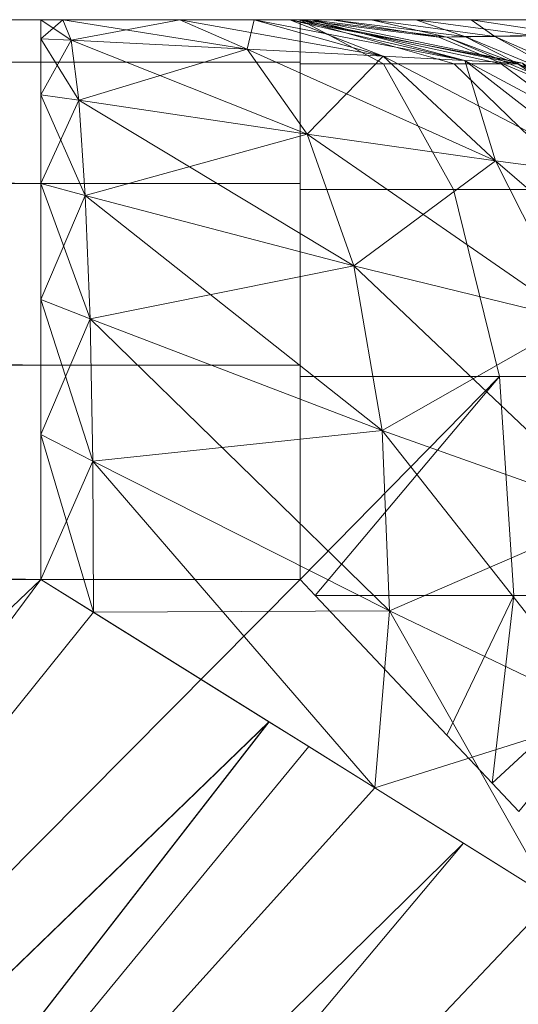
# Model space of a CAD drawing. Units: millimetres. Extents: x -225 to 225, y -50 to 50.
# Drawn here: x -40 to -40, y 49 to 50 of the extents above; entities that cross this region are included whole.
import ezdxf

# ---------------------------------------------------------------- set-up
doc = ezdxf.new("R2010")
doc.units = ezdxf.units.MM
doc.header["$MEASUREMENT"] = 0
doc.layers.add('1', color=7, linetype='Continuous', true_color=0xffffff)

msp = doc.modelspace()

# ---------------------------------------------------------------- linework, layer by layer
at = {"layer": '1', "color": 27, "linetype": 'Continuous', "lineweight": 13}
for points in [[(-45.01167, 50, 136.54999), (-39.92798, 50, 136.54999), (-39.92798, 49.97716, 136.4352), (-45.0882, 49.97716, 136.4352)], [(-45.0882, 49.97716, 178.5648), (-39.92798, 49.97716, 178.5648), (-39.92798, 50, 178.45), (-45.01167, 50, 178.45)], [(-45.01167, 49.97716, 138.64866), (-39.78894, 49.97716, 138.64866), (-39.78894, 50, 138.53385), (-45.01167, 50, 138.53385)], [(-45.01167, 50, 136.54999), (-39.76473, 50, 138.16713), (-39.69716, 50, 136.79232), (-39.76881, 50, 136.68293)], [(-45.01167, 50, 138.53385), (-39.78894, 50, 138.53385), (-39.78894, 50, 138.28154)], [(-39.78894, 50, 138.28154), (-39.76473, 50, 138.16713), (-45.01167, 50, 136.54999), (-45.01167, 50, 138.53385)], [(-39.92798, 50, 136.54999), (-45.01167, 50, 136.54999), (-39.76881, 50, 136.68293)], [(-45.01167, 50, 176.46615), (-39.78894, 50, 176.46615), (-39.78894, 49.97716, 176.35134), (-45.01167, 49.97716, 176.35134)], [(-39.78305, 50, 178.36417), (-45.01167, 50, 178.45), (-39.92798, 50, 178.45)], [(-45.01167, 50, 176.46615), (-45.01167, 50, 178.45), (-39.78362, 50, 176.77179), (-39.78894, 50, 176.71846)], [(-45.01167, 50, 178.45), (-39.72676, 50, 176.89991), (-39.78362, 50, 176.77179)], [(-39.78305, 50, 178.36417), (-39.73554, 50, 178.25505), (-45.01167, 50, 178.45)], [(-39.59058, 50, 177.02423), (-39.72676, 50, 176.89991), (-45.01167, 50, 178.45), (-39.73554, 50, 178.25505)], [(-39.78894, 50, 176.71846), (-39.78894, 50, 176.46615), (-45.01167, 50, 176.46615)], [(-39.91618, 50, 136.55032), (-39.91174, 49.989, 136.46996), (-39.92798, 49.98978, 136.47236)], [(-39.92798, 49.98978, 136.47236), (-39.92798, 50, 136.54999), (-39.91618, 50, 136.55032)], [(-39.92798, 50, 136.54999), (-39.76881, 50, 136.68293), (-39.78305, 50, 136.63583)], [(-39.91618, 50, 136.55032), (-39.92798, 50, 136.54999), (-39.78305, 50, 136.63583)], [(-39.92798, 50, 178.45), (-39.85337, 50, 178.43603), (-39.8136, 50, 178.41241)], [(-39.8136, 50, 178.41241), (-39.7944, 50, 178.39092), (-39.78305, 50, 178.36417), (-39.92798, 50, 178.45)], [(-39.91174, 49.989, 178.53004), (-39.91618, 50, 178.44968), (-39.92798, 50, 178.45)], [(-39.92798, 50, 178.45), (-39.92798, 49.98978, 178.52764), (-39.91174, 49.989, 178.53004)], [(-39.91174, 49.989, 136.46996), (-39.91618, 50, 136.55032), (-39.85337, 50, 136.56397)], [(-39.91618, 50, 136.55032), (-39.78305, 50, 136.63583), (-39.7944, 50, 136.60908), (-39.8136, 50, 136.58759)], [(-39.8136, 50, 136.58759), (-39.85337, 50, 136.56397), (-39.91618, 50, 136.55032)], [(-39.81738, 49.98426, 178.52493), (-39.85337, 50, 178.43603), (-39.91618, 50, 178.44968)], [(-39.91618, 50, 178.44968), (-39.91174, 49.989, 178.53004), (-39.81738, 49.98426, 178.52493)], [(-39.85337, 50, 136.56397), (-39.81738, 49.98426, 136.47507), (-39.91174, 49.989, 136.46996)], [(-39.81738, 49.98426, 136.47507), (-39.85337, 50, 136.56397), (-39.8136, 50, 136.58759)], [(-39.74438, 49.98044, 178.49341), (-39.8136, 50, 178.41241), (-39.85337, 50, 178.43603)], [(-39.85337, 50, 178.43603), (-39.81738, 49.98426, 178.52493), (-39.74438, 49.98044, 178.49341)], [(-39.8136, 50, 136.58759), (-39.74438, 49.98044, 136.50659), (-39.81738, 49.98426, 136.47507)], [(-39.74438, 49.98044, 136.50659), (-39.8136, 50, 136.58759), (-39.7944, 50, 136.60908)], [(-39.70059, 49.97821, 178.45257), (-39.7944, 50, 178.39092), (-39.8136, 50, 178.41241)], [(-39.8136, 50, 178.41241), (-39.74438, 49.98044, 178.49341), (-39.70059, 49.97821, 178.45257)], [(-39.7944, 50, 136.60908), (-39.70059, 49.97821, 136.54743), (-39.74438, 49.98044, 136.50659)], [(-39.70059, 49.97821, 136.54743), (-39.7944, 50, 136.60908), (-39.78305, 50, 136.63583)], [(-39.66961, 49.97671, 178.38798), (-39.78305, 50, 178.36417), (-39.7944, 50, 178.39092)], [(-39.7944, 50, 178.39092), (-39.70059, 49.97821, 178.45257), (-39.66961, 49.97671, 178.38798)], [(-39.78894, 50, 138.53385), (-39.68101, 49.97632, 138.57856), (-39.67212, 49.97632, 138.53385)], [(-39.78894, 50, 138.53385), (-39.70634, 49.97632, 138.61646), (-39.68101, 49.97632, 138.57856)], [(-39.78894, 50, 138.53385), (-39.74424, 49.97632, 138.64177), (-39.70634, 49.97632, 138.61646)], [(-39.78894, 50, 138.53385), (-39.78894, 49.97632, 138.65067), (-39.74424, 49.97632, 138.64177)], [(-39.77177, 50, 138.18528), (-39.78894, 50, 138.28154), (-39.71446, 49.99061, 138.28154)], [(-39.71446, 49.99061, 176.71846), (-39.78894, 50, 176.71846), (-39.77177, 50, 176.81472)], [(-39.78894, 50, 176.46615), (-39.74424, 49.97632, 176.35822), (-39.78894, 49.97632, 176.34933)], [(-39.78894, 50, 176.46615), (-39.70634, 49.97632, 176.38354), (-39.74424, 49.97632, 176.35822)], [(-39.78894, 50, 176.46615), (-39.68101, 49.97632, 176.42145), (-39.70634, 49.97632, 176.38354)], [(-39.78894, 50, 176.46615), (-39.67212, 49.97632, 176.46615), (-39.68101, 49.97632, 176.42145)], [(-39.78305, 50, 136.63583), (-39.66961, 49.97671, 136.61201), (-39.70059, 49.97821, 136.54743)], [(-39.71025, 49.99063, 136.62055), (-39.78305, 50, 136.63583), (-39.75073, 50, 136.72049)], [(-39.75073, 50, 178.2795), (-39.78305, 50, 178.36417), (-39.71025, 49.99063, 178.37946)], [(-39.72676, 50, 138.1001), (-39.77177, 50, 138.18528), (-39.70047, 49.991, 138.20374)], [(-39.71446, 49.99061, 138.28154), (-39.70047, 49.991, 138.20374), (-39.77177, 50, 138.18528)], [(-39.77177, 50, 176.81472), (-39.70047, 49.991, 176.79626), (-39.71446, 49.99061, 176.71846)], [(-39.70047, 49.991, 176.79626), (-39.77177, 50, 176.81472), (-39.72676, 50, 176.89991)], [(-39.69716, 50, 136.79232), (-39.76473, 50, 138.16713), (-39.68743, 50, 138.05321)], [(-39.75073, 50, 136.72049), (-39.68442, 49.99107, 136.68966), (-39.71025, 49.99063, 136.62055)], [(-39.68442, 49.99107, 136.68966), (-39.75073, 50, 136.72049), (-39.69716, 50, 136.79232)], [(-39.69716, 50, 178.20768), (-39.75073, 50, 178.2795), (-39.68442, 49.99107, 178.31033)], [(-39.71025, 49.99063, 178.37946), (-39.68442, 49.99107, 178.31033), (-39.75073, 50, 178.2795)], [(-39.46182, 50, 177.08637), (-39.73554, 50, 178.25505), (-39.62019, 50, 178.14367)], [(-39.46182, 50, 177.08637), (-39.59058, 50, 177.02423), (-39.73554, 50, 178.25505)], [(-39.59058, 50, 137.97577), (-39.72676, 50, 138.1001), (-39.66415, 49.99158, 138.1347)], [(-39.70047, 49.991, 138.20374), (-39.66415, 49.99158, 138.1347), (-39.72676, 50, 138.1001)], [(-39.72676, 50, 176.89991), (-39.66415, 49.99158, 176.86529), (-39.70047, 49.991, 176.79626)], [(-39.66415, 49.99158, 176.86529), (-39.72676, 50, 176.89991), (-39.59058, 50, 177.02423)], [(-39.69716, 50, 136.79232), (-39.64103, 49.99161, 136.74864), (-39.68442, 49.99107, 136.68966)], [(-39.64103, 49.99161, 136.74864), (-39.69716, 50, 136.79232), (-39.55622, 50, 136.89291)], [(-39.69716, 50, 136.79232), (-39.68743, 50, 138.05321), (-39.59058, 50, 137.97577)], [(-39.59058, 50, 137.97577), (-39.46182, 50, 137.91363), (-39.69716, 50, 136.79232)], [(-39.55622, 50, 136.89291), (-39.69716, 50, 136.79232), (-39.46182, 50, 137.91363)], [(-39.55622, 50, 178.1071), (-39.69716, 50, 178.20768), (-39.64103, 49.99161, 178.25136)], [(-39.68442, 49.99107, 178.31033), (-39.64103, 49.99161, 178.25136), (-39.69716, 50, 178.20768)], [(-39.92798, 49.95981, 136.4), (-39.92798, 49.98978, 136.47236), (-39.91174, 49.989, 136.46996)], [(-39.90762, 49.95681, 178.60451), (-39.91174, 49.989, 178.53004), (-39.92798, 49.98978, 178.52764)], [(-39.92798, 49.98978, 178.52764), (-39.92798, 49.95981, 178.6), (-39.90762, 49.95681, 178.60451)], [(-39.91174, 49.989, 136.46996), (-39.90762, 49.95681, 136.39548), (-39.92798, 49.95981, 136.4)], [(-39.90762, 49.95681, 136.39548), (-39.91174, 49.989, 136.46996), (-39.81738, 49.98426, 136.47507)], [(-39.78517, 49.93868, 178.6045), (-39.81738, 49.98426, 178.52493), (-39.91174, 49.989, 178.53004)], [(-39.91174, 49.989, 178.53004), (-39.90762, 49.95681, 178.60451), (-39.78517, 49.93868, 178.6045)], [(-39.70047, 49.991, 138.20374), (-39.71446, 49.99061, 138.28154), (-39.63513, 49.95757, 138.28154)], [(-39.63513, 49.95757, 176.71846), (-39.71446, 49.99061, 176.71846), (-39.70047, 49.991, 176.79626)], [(-39.62559, 49.95869, 136.63131), (-39.71025, 49.99063, 136.62055), (-39.68442, 49.99107, 136.68966)], [(-39.68442, 49.99107, 178.31033), (-39.71025, 49.99063, 178.37946), (-39.62559, 49.95869, 178.36869)], [(-39.62559, 49.95869, 136.63131), (-39.63276, 49.95771, 136.60428), (-39.71025, 49.99063, 136.62055)], [(-39.71025, 49.99063, 178.37946), (-39.63276, 49.95771, 178.39572), (-39.62559, 49.95869, 178.36869)], [(-39.66415, 49.99158, 138.1347), (-39.70047, 49.991, 138.20374), (-39.62478, 49.95963, 138.22336)], [(-39.62478, 49.95963, 176.77663), (-39.70047, 49.991, 176.79626), (-39.66415, 49.99158, 176.86529)], [(-39.63513, 49.95757, 138.28154), (-39.62478, 49.95963, 138.22336), (-39.70047, 49.991, 138.20374)], [(-39.70047, 49.991, 176.79626), (-39.62478, 49.95963, 176.77663), (-39.63513, 49.95757, 176.71846)], [(-39.61413, 49.96003, 136.657), (-39.68442, 49.99107, 136.68966), (-39.64103, 49.99161, 136.74864)], [(-39.64103, 49.99161, 178.25136), (-39.68442, 49.99107, 178.31033), (-39.61413, 49.96003, 178.343)], [(-39.68442, 49.99107, 136.68966), (-39.61413, 49.96003, 136.657), (-39.62559, 49.95869, 136.63131)], [(-39.62559, 49.95869, 178.36869), (-39.61413, 49.96003, 178.343), (-39.68442, 49.99107, 178.31033)], [(-39.81738, 49.98426, 136.47507), (-39.78517, 49.93868, 136.39551), (-39.90762, 49.95681, 136.39548)], [(-39.78517, 49.93868, 136.39551), (-39.81738, 49.98426, 136.47507), (-39.74438, 49.98044, 136.50659)], [(-39.68418, 49.92431, 178.56385), (-39.74438, 49.98044, 178.49341), (-39.81738, 49.98426, 178.52493)], [(-39.81738, 49.98426, 178.52493), (-39.78517, 49.93868, 178.6045), (-39.68418, 49.92431, 178.56385)], [(-39.74438, 49.98044, 136.50659), (-39.68418, 49.92431, 136.43615), (-39.78517, 49.93868, 136.39551)], [(-39.68418, 49.92431, 136.43615), (-39.74438, 49.98044, 136.50659), (-39.70059, 49.97821, 136.54743)], [(-39.62041, 49.916, 178.50526), (-39.70059, 49.97821, 178.45257), (-39.74438, 49.98044, 178.49341)], [(-39.74438, 49.98044, 178.49341), (-39.68418, 49.92431, 178.56385), (-39.62041, 49.916, 178.50526)], [(-39.70059, 49.97821, 136.54743), (-39.62041, 49.916, 136.49474), (-39.68418, 49.92431, 136.43615)], [(-39.62041, 49.916, 136.49474), (-39.70059, 49.97821, 136.54743), (-39.66961, 49.97671, 136.61201)], [(-39.5738, 49.91044, 178.4081), (-39.66961, 49.97671, 178.38798), (-39.70059, 49.97821, 178.45257)], [(-39.70059, 49.97821, 178.45257), (-39.62041, 49.916, 178.50526), (-39.5738, 49.91044, 178.4081)], [(-39.92798, 49.91213, 136.33786), (-45.15235, 49.9106, 136.33896), (-45.0882, 49.97716, 136.4352)], [(-45.0882, 49.97716, 178.5648), (-45.15235, 49.9106, 178.66103), (-39.92798, 49.91213, 178.66214)], [(-45.0882, 49.97716, 136.4352), (-39.92798, 49.97716, 136.4352), (-39.92798, 49.91213, 136.33786)], [(-39.92798, 49.91213, 178.66214), (-39.92798, 49.97716, 178.5648), (-45.0882, 49.97716, 178.5648)], [(-45.01167, 49.91213, 138.74598), (-39.78894, 49.91213, 138.74598), (-39.78894, 49.97716, 138.64866), (-45.01167, 49.97716, 138.64866)], [(-45.01167, 49.97716, 176.35134), (-39.78894, 49.97716, 176.35134), (-39.78894, 49.91213, 176.25402), (-45.01167, 49.91213, 176.25402)], [(-39.74424, 49.97632, 138.64177), (-39.78894, 49.97632, 138.65067), (-39.78894, 49.90902, 138.74905), (-39.70659, 49.90902, 138.73267)], [(-39.78894, 49.97632, 176.34933), (-39.74424, 49.97632, 176.35822), (-39.70659, 49.90902, 176.26733), (-39.78894, 49.90902, 176.25095)], [(-39.70634, 49.97632, 138.61646), (-39.74424, 49.97632, 138.64177), (-39.70659, 49.90902, 138.73267), (-39.63677, 49.90902, 138.68602)], [(-39.74424, 49.97632, 176.35822), (-39.70634, 49.97632, 176.38354), (-39.63677, 49.90902, 176.31398), (-39.70659, 49.90902, 176.26733)], [(-39.68101, 49.97632, 138.57856), (-39.70634, 49.97632, 138.61646), (-39.63677, 49.90902, 138.68602), (-39.59012, 49.90902, 138.6162)], [(-39.70634, 49.97632, 176.38354), (-39.68101, 49.97632, 176.42145), (-39.59012, 49.90902, 176.38379), (-39.63677, 49.90902, 176.31398)], [(-39.67212, 49.97632, 138.53385), (-39.68101, 49.97632, 138.57856), (-39.59012, 49.90902, 138.6162), (-39.57374, 49.90902, 138.53385)], [(-39.68101, 49.97632, 176.42145), (-39.67212, 49.97632, 176.46615), (-39.57374, 49.90902, 176.46615), (-39.59012, 49.90902, 176.38379)], [(-39.92798, 49.91213, 136.33786), (-39.92798, 49.95981, 136.4), (-39.90762, 49.95681, 136.39548)], [(-39.90413, 49.90579, 178.66763), (-39.90762, 49.95681, 178.60451), (-39.92798, 49.95981, 178.6)], [(-39.92798, 49.95981, 178.6), (-39.92798, 49.91213, 178.66214), (-39.90413, 49.90579, 178.66763)], [(-39.90762, 49.95681, 136.39548), (-39.90413, 49.90579, 136.33238), (-39.92798, 49.91213, 136.33786)], [(-39.90413, 49.90579, 136.33238), (-39.90762, 49.95681, 136.39548), (-39.78517, 49.93868, 136.39551)], [(-39.76012, 49.86805, 178.66638), (-39.78517, 49.93868, 178.6045), (-39.90762, 49.95681, 178.60451)], [(-39.90762, 49.95681, 178.60451), (-39.90413, 49.90579, 178.66763), (-39.76012, 49.86805, 178.66638)], [(-39.78517, 49.93868, 136.39551), (-39.76012, 49.86805, 136.33361), (-39.90413, 49.90579, 136.33238)], [(-39.76012, 49.86805, 136.33361), (-39.78517, 49.93868, 136.39551), (-39.68418, 49.92431, 136.43615)], [(-39.64086, 49.83893, 178.61454), (-39.68418, 49.92431, 178.56385), (-39.78517, 49.93868, 178.6045)], [(-39.78517, 49.93868, 178.6045), (-39.76012, 49.86805, 178.66638), (-39.64086, 49.83893, 178.61454)], [(-39.68418, 49.92431, 136.43615), (-39.64086, 49.83893, 136.38547), (-39.76012, 49.86805, 136.33361)], [(-39.64086, 49.83893, 136.38547), (-39.68418, 49.92431, 136.43615), (-39.62041, 49.916, 136.49474)], [(-39.56551, 49.82241, 178.54135), (-39.62041, 49.916, 178.50526), (-39.68418, 49.92431, 178.56385)], [(-39.68418, 49.92431, 178.56385), (-39.64086, 49.83893, 178.61454), (-39.56551, 49.82241, 178.54135)], [(-39.92798, 49.81481, 136.27283), (-45.15757, 49.90518, 136.33114), (-45.15235, 49.9106, 136.33896)], [(-45.15235, 49.9106, 178.66103), (-45.15757, 49.90518, 178.66886), (-39.92798, 49.81481, 178.72716)], [(-45.15235, 49.9106, 136.33896), (-39.92798, 49.91213, 136.33786), (-39.92798, 49.81481, 136.27283)], [(-39.92798, 49.81481, 178.72716), (-39.92798, 49.91213, 178.66214), (-45.15235, 49.9106, 178.66103)], [(-45.01167, 49.81481, 138.81102), (-39.78894, 49.81481, 138.81102), (-39.78894, 49.91213, 138.74598), (-45.01167, 49.91213, 138.74598)], [(-45.01167, 49.91213, 176.25402), (-39.78894, 49.91213, 176.25402), (-39.78894, 49.81481, 176.18899), (-45.01167, 49.81481, 176.18899)], [(-39.92798, 49.85, 136.29019), (-39.92798, 49.91213, 136.33786), (-39.90413, 49.90579, 136.33238)], [(-39.90152, 49.83968, 178.71477), (-39.90413, 49.90579, 178.66763), (-39.92798, 49.91213, 178.66214)], [(-39.92798, 49.91213, 178.66214), (-39.92798, 49.85, 178.70981), (-39.90152, 49.83968, 178.71477)], [(-39.92798, 49.81481, 136.27283), (-45.21431, 49.81428, 136.27368), (-45.15757, 49.90518, 136.33114)], [(-45.15757, 49.90518, 178.66886), (-45.21431, 49.81428, 178.72632), (-39.92798, 49.81481, 178.72716)], [(-39.90413, 49.90579, 136.33238), (-39.90152, 49.83968, 136.28523), (-39.92798, 49.85, 136.29019)], [(-39.90152, 49.83968, 136.28523), (-39.90413, 49.90579, 136.33238), (-39.76012, 49.86805, 136.33361)], [(-39.74485, 49.77978, 178.70408), (-39.76012, 49.86805, 178.66638), (-39.90413, 49.90579, 178.66763)], [(-39.90413, 49.90579, 178.66763), (-39.90152, 49.83968, 178.71477), (-39.74485, 49.77978, 178.70408)], [(-39.70659, 49.90902, 138.73267), (-39.78894, 49.90902, 138.74905), (-39.78894, 49.80872, 138.81345), (-39.68194, 49.80872, 138.79217)], [(-39.78894, 49.90902, 176.25095), (-39.70659, 49.90902, 176.26733), (-39.68194, 49.80872, 176.20783), (-39.78894, 49.80872, 176.18655)], [(-39.63677, 49.90902, 138.68602), (-39.70659, 49.90902, 138.73267), (-39.68194, 49.80872, 138.79217), (-39.59123, 49.80872, 138.73157)], [(-39.70659, 49.90902, 176.26733), (-39.63677, 49.90902, 176.31398), (-39.59123, 49.80872, 176.26844), (-39.68194, 49.80872, 176.20783)], [(-39.76012, 49.86805, 136.33361), (-39.74485, 49.77978, 136.29591), (-39.90152, 49.83968, 136.28523)], [(-39.74485, 49.77978, 136.29591), (-39.76012, 49.86805, 136.33361), (-39.64086, 49.83893, 136.38547)], [(-39.62006, 49.73544, 178.63888), (-39.64086, 49.83893, 178.61454), (-39.76012, 49.86805, 178.66638)], [(-39.76012, 49.86805, 178.66638), (-39.74485, 49.77978, 178.70408), (-39.62006, 49.73544, 178.63888)], [(-39.92798, 49.77765, 136.26023), (-39.92798, 49.85, 136.29019), (-39.90152, 49.83968, 136.28523)], [(-39.89998, 49.76333, 178.74247), (-39.90152, 49.83968, 178.71477), (-39.92798, 49.85, 178.70981)], [(-39.92798, 49.85, 178.70981), (-39.92798, 49.77765, 178.73977), (-39.89998, 49.76333, 178.74247)], [(-39.90152, 49.83968, 136.28523), (-39.89998, 49.76333, 136.25753), (-39.92798, 49.77765, 136.26023)], [(-39.89998, 49.76333, 136.25753), (-39.90152, 49.83968, 136.28523), (-39.74485, 49.77978, 136.29591)], [(-39.74098, 49.68314, 178.71366), (-39.74485, 49.77978, 178.70408), (-39.90152, 49.83968, 178.71477)], [(-39.90152, 49.83968, 178.71477), (-39.89998, 49.76333, 178.74247), (-39.74098, 49.68314, 178.71366)], [(-39.64086, 49.83893, 136.38547), (-39.62006, 49.73544, 136.36114), (-39.74485, 49.77978, 136.29591)], [(-45.21431, 49.81428, 136.27368), (-39.92798, 49.81481, 136.27283), (-39.92798, 49.7, 136.25)], [(-39.92798, 49.7, 178.74999), (-39.92798, 49.81481, 178.72716), (-45.21431, 49.81428, 178.72632)], [(-45.01167, 49.7, 138.83385), (-39.78894, 49.7, 138.83385), (-39.78894, 49.81481, 138.81102), (-45.01167, 49.81481, 138.81102)], [(-45.01167, 49.81481, 176.18899), (-39.78894, 49.81481, 176.18899), (-39.78894, 49.7, 176.16615), (-45.01167, 49.7, 176.16615)], [(-39.92798, 49.7, 136.25), (-45.28543, 49.7, 136.25), (-45.21719, 49.80966, 136.27076)], [(-45.21719, 49.80966, 178.72924), (-45.28543, 49.7, 178.74999), (-39.92798, 49.7, 178.74999)], [(-39.92798, 49.7, 136.25), (-45.21719, 49.80966, 136.27076), (-45.21431, 49.81428, 136.27368)], [(-45.21431, 49.81428, 178.72632), (-45.21719, 49.80966, 178.72924), (-39.92798, 49.7, 178.74999)], [(-39.68194, 49.80872, 138.79217), (-39.78894, 49.80872, 138.81345), (-39.78894, 49.7, 138.83385)], [(-39.78894, 49.7, 138.83385), (-39.78083, 49.6914, 138.8315), (-39.68194, 49.80872, 138.79217)], [(-39.68194, 49.80872, 176.20783), (-39.78083, 49.6914, 176.1685), (-39.78894, 49.7, 176.16615)], [(-39.78894, 49.7, 176.16615), (-39.78894, 49.80872, 176.18655), (-39.68194, 49.80872, 176.20783)], [(-39.78083, 49.6914, 138.8315), (-39.67419, 49.69126, 138.8109), (-39.68194, 49.80872, 138.79217)], [(-39.68194, 49.80872, 176.20783), (-39.67419, 49.69126, 176.18911), (-39.78083, 49.6914, 176.1685)], [(-39.59123, 49.80872, 138.73157), (-39.68194, 49.80872, 138.79217), (-39.67419, 49.69126, 138.8109), (-39.5769, 49.69126, 138.74589)], [(-39.68194, 49.80872, 176.20783), (-39.59123, 49.80872, 176.26844), (-39.5769, 49.69126, 176.25411), (-39.67419, 49.69126, 176.18911)], [(-39.92798, 49.7, 136.25), (-39.92798, 49.77765, 136.26023), (-39.89998, 49.76333, 136.25753)], [(-39.89964, 49.68234, 178.7487), (-39.89998, 49.76333, 178.74247), (-39.92798, 49.77765, 178.73977)], [(-39.92798, 49.77765, 178.73977), (-39.92798, 49.7, 178.74999), (-39.89964, 49.68234, 178.7487)], [(-39.74485, 49.77978, 136.29591), (-39.74098, 49.68314, 136.28633), (-39.89998, 49.76333, 136.25753)], [(-39.74098, 49.68314, 136.28633), (-39.74485, 49.77978, 136.29591), (-39.62006, 49.73544, 136.36114)], [(-39.6245, 49.62732, 178.63367), (-39.62006, 49.73544, 178.63888), (-39.74485, 49.77978, 178.70408)], [(-39.74485, 49.77978, 178.70408), (-39.74098, 49.68314, 178.71366), (-39.6245, 49.62732, 178.63367)], [(-39.89998, 49.76333, 136.25753), (-39.89964, 49.68234, 136.2513), (-39.92798, 49.7, 136.25)], [(-39.89964, 49.68234, 136.2513), (-39.89998, 49.76333, 136.25753), (-39.74098, 49.68314, 136.28633)], [(-39.7489, 49.58827, 178.6941), (-39.74098, 49.68314, 178.71366), (-39.89998, 49.76333, 178.74247)], [(-39.89998, 49.76333, 178.74247), (-39.89964, 49.68234, 178.7487), (-39.7489, 49.58827, 178.6941)], [(-39.62006, 49.73544, 136.36114), (-39.6245, 49.62732, 136.36632), (-39.74098, 49.68314, 136.28633)], [(-39.18102, 49.7157, 138.16532), (-46.8182, 41.04795, 138.61959), (-46.66286, 41.13108, 138.61522)], [(-46.66286, 41.13108, 176.38478), (-46.8182, 41.04795, 176.38043), (-39.18102, 49.7157, 176.83467)], [(-46.66286, 41.13108, 138.61522), (-46.58986, 41.16663, 138.61336), (-39.18102, 49.7157, 138.16532)], [(-39.18102, 49.7157, 176.83467), (-46.58986, 41.16663, 176.38664), (-46.66286, 41.13108, 176.38478)], [(-39.39225, 47.11311, 138.30172), (-39.18102, 49.7157, 138.16532), (-46.58986, 41.16663, 138.61336), (-46.5424, 41.17321, 138.61302)], [(-46.5424, 41.17321, 176.38698), (-46.58986, 41.16663, 176.38664), (-39.18102, 49.7157, 176.83467)], [(-39.18102, 49.7157, 176.83467), (-41.16326, 45.30293, 176.60341), (-43.84328, 41.10946, 176.38364), (-46.5424, 41.17321, 176.38698)], [(-43.36897, 45.40114, 138.39144), (-39.18102, 49.7157, 138.16532), (-39.3305, 49.62972, 138.17959)], [(-35.76746, 49.55736, 176.82637), (-41.16326, 45.30293, 176.60341), (-39.18102, 49.7157, 176.83467)], [(-39.78894, 49.7, 138.83385), (-45.01167, 49.7, 138.83385), (-47.44036, 46.95, 138.83385), (-42.51703, 46.95, 138.83385)], [(-42.51703, 46.95, 176.16615), (-47.44036, 46.95, 176.16615), (-45.01167, 49.7, 176.16615), (-39.78894, 49.7, 176.16615)], [(-45.28543, 49.7, 136.25), (-39.92798, 49.7, 136.25), (-40.54375, 49.11321, 136.25)], [(-40.54375, 49.11321, 178.74999), (-39.92798, 49.7, 178.74999), (-45.28543, 49.7, 178.74999)], [(-40.44193, 49.00816, 136.27771), (-40.54375, 49.11321, 136.25), (-39.92798, 49.7, 136.25)], [(-39.92798, 49.7, 178.74999), (-40.54375, 49.11321, 178.74999), (-40.44193, 49.00816, 178.72229)], [(-39.92798, 49.7, 136.25), (-39.80562, 49.62368, 136.27981), (-40.44193, 49.00816, 136.27771)], [(-40.44193, 49.00816, 178.72229), (-39.89964, 49.68234, 178.7487), (-39.92798, 49.7, 178.74999)], [(-39.67419, 49.69126, 138.8109), (-39.78083, 49.6914, 138.8315), (-39.71019, 49.61647, 138.81102)], [(-39.71019, 49.61647, 176.18899), (-39.78083, 49.6914, 176.1685), (-39.67419, 49.69126, 176.18911)], [(-39.71019, 49.61647, 138.81102), (-39.68593, 49.59074, 138.78739), (-39.67419, 49.69126, 138.8109)], [(-39.67419, 49.69126, 176.18911), (-39.68593, 49.59074, 176.21261), (-39.71019, 49.61647, 176.18899)], [(-39.5769, 49.69126, 138.74589), (-39.67419, 49.69126, 138.8109), (-39.68593, 49.59074, 138.78739)], [(-39.68593, 49.59074, 138.78739), (-39.67161, 49.57556, 138.77344), (-39.5769, 49.69126, 138.74589)], [(-39.5769, 49.69126, 176.25411), (-39.67161, 49.57556, 176.22656), (-39.68593, 49.59074, 176.21261)], [(-39.68593, 49.59074, 176.21261), (-39.67419, 49.69126, 176.18911), (-39.5769, 49.69126, 176.25411)], [(-39.36048, 49.60744, 136.65764), (-39.22609, 49.6843, 136.66491), (-45.73104, 42.52568, 137.04008)], [(-45.73104, 42.52568, 177.95992), (-39.22609, 49.6843, 178.33509), (-39.36332, 49.60578, 178.34067)], [(-43.24313, 45.5551, 136.88131), (-39.22609, 49.6843, 136.66491), (-41.00769, 47.81183, 136.76304)], [(-39.22609, 49.6843, 178.33509), (-43.24313, 45.5551, 178.11869), (-42.9457, 45.66127, 178.12425), (-38.77709, 49.64762, 178.33316)], [(-38.77709, 49.64762, 136.66683), (-41.00769, 47.81183, 136.76304), (-39.22609, 49.6843, 136.66491)], [(-39.74098, 49.68314, 136.28633), (-39.7489, 49.58827, 136.3059), (-39.89964, 49.68234, 136.2513)], [(-39.7489, 49.58827, 136.3059), (-39.74098, 49.68314, 136.28633), (-39.6245, 49.62732, 136.36632)], [(-39.74098, 49.68314, 178.71366), (-39.7489, 49.58827, 178.6941), (-39.6536, 49.52868, 178.59963)], [(-39.6536, 49.52868, 178.59963), (-39.6245, 49.62732, 178.63367), (-39.74098, 49.68314, 178.71366)], [(-40.44193, 49.00816, 178.72229), (-39.80555, 49.62363, 178.7212), (-39.89964, 49.68234, 178.7487)], [(-42.9457, 45.66127, 136.87575), (-38.77709, 49.64762, 136.66683), (-38.74998, 49.60958, 136.67443)], [(-43.3984, 45.4272, 138.39804), (-39.3305, 49.62972, 138.17959), (-39.36461, 49.6101, 138.18283)], [(-39.3305, 49.62972, 138.17959), (-43.3984, 45.4272, 138.39804), (-43.36897, 45.40114, 138.39144)], [(-39.6245, 49.62732, 136.36632), (-39.6536, 49.52868, 136.40037), (-39.7489, 49.58827, 136.3059)], [(-40.35423, 48.91766, 136.35701), (-40.44193, 49.00816, 136.27771), (-39.80562, 49.62368, 136.27981)], [(-39.80555, 49.62363, 178.7212), (-40.44193, 49.00816, 178.72229), (-40.35423, 48.91766, 178.64299)], [(-39.80562, 49.62368, 136.27981), (-39.78426, 49.61036, 136.28501), (-40.35423, 48.91766, 136.35701)], [(-40.35423, 48.91766, 178.64299), (-39.78426, 49.61036, 178.71499), (-39.80555, 49.62363, 178.7212)], [(-39.36461, 49.6101, 138.18283), (-39.4492, 49.56104, 138.20094), (-43.3984, 45.4272, 138.39804)], [(-38.74998, 49.60958, 136.67443), (-42.90796, 45.63232, 136.88307), (-42.9457, 45.66127, 136.87575)], [(-42.90796, 45.63232, 136.88307), (-38.74998, 49.60958, 136.67443), (-38.72439, 49.57426, 136.69279)], [(-39.78426, 49.61036, 136.28501), (-39.7489, 49.58827, 136.3059), (-40.35423, 48.91766, 136.35701)], [(-39.7489, 49.58827, 178.6941), (-39.78426, 49.61036, 178.71499), (-40.35423, 48.91766, 178.64299)], [(-45.75648, 42.54434, 177.975), (-39.36332, 49.60578, 178.34067), (-39.41135, 49.5783, 178.34264)], [(-39.36332, 49.60578, 178.34067), (-45.75648, 42.54434, 177.975), (-45.73104, 42.52568, 177.95992)], [(-45.73104, 42.52568, 137.04008), (-45.75644, 42.54431, 137.02497), (-39.36048, 49.60744, 136.65764)], [(-39.43905, 49.5625, 136.65339), (-39.36048, 49.60744, 136.65764), (-45.75644, 42.54431, 137.02497)], [(-39.7489, 49.58827, 136.3059), (-39.70134, 49.55854, 136.35305), (-40.35423, 48.91766, 136.35701)], [(-40.35423, 48.91766, 178.64299), (-39.70134, 49.55854, 178.64695), (-39.7489, 49.58827, 178.6941)], [(-39.41135, 49.5783, 178.34264), (-45.77828, 42.55977, 177.99911), (-45.75648, 42.54434, 177.975)], [(-39.41135, 49.5783, 178.34264), (-39.43905, 49.5625, 178.3466), (-45.77828, 42.55977, 177.99911)], [(-38.72439, 49.57426, 136.69279), (-42.87241, 45.60566, 136.90151), (-42.90796, 45.63232, 136.88307)], [(-39.29945, 47.1383, 137.64529), (-41.27728, 47.41959, 136.8061), (-38.72439, 49.57426, 136.69279)], [(-39.43905, 49.5625, 178.3466), (-39.47857, 49.5398, 178.35683), (-45.77828, 42.55977, 177.99911)], [(-39.47819, 49.54001, 136.64308), (-39.43905, 49.5625, 136.65339), (-45.75644, 42.54431, 137.02497)], [(-43.3984, 45.4272, 138.39804), (-39.4492, 49.56104, 138.20094), (-39.45949, 49.55493, 138.20499)], [(-40.29278, 48.85426, 136.4769), (-40.35423, 48.91766, 136.35701), (-39.70134, 49.55854, 136.35305)], [(-39.70134, 49.55854, 178.64695), (-40.35423, 48.91766, 178.64299), (-40.29278, 48.85426, 178.52309)], [(-39.70134, 49.55854, 136.35305), (-39.6536, 49.52868, 136.40037), (-40.29278, 48.85426, 136.4769)], [(-40.29278, 48.85426, 178.52309), (-39.6536, 49.52868, 178.59963), (-39.70134, 49.55854, 178.64695)], [(-43.42315, 45.44996, 138.41943), (-39.45949, 49.55493, 138.20499), (-39.55133, 49.50041, 138.24122)], [(-39.45949, 49.55493, 138.20499), (-43.42315, 45.44996, 138.41943), (-43.3984, 45.4272, 138.39804)], [(-45.77828, 42.55977, 177.99911), (-39.47857, 49.5398, 178.35683), (-39.53724, 49.50609, 178.372)], [(-45.75644, 42.54431, 137.02497), (-45.77825, 42.55975, 137.00084), (-39.47819, 49.54001, 136.64308)], [(-39.54035, 49.5043, 136.62671), (-39.47819, 49.54001, 136.64308), (-45.77825, 42.55975, 137.00084)], [(-39.6536, 49.52868, 136.40037), (-39.62165, 49.50868, 136.4601), (-40.29278, 48.85426, 136.4769)], [(-40.29278, 48.85426, 178.52309), (-39.62165, 49.50868, 178.5399), (-39.6536, 49.52868, 178.59963)], [(-40.26612, 48.82674, 136.62077), (-40.29278, 48.85426, 136.4769), (-39.62165, 49.50868, 136.4601)], [(-39.62165, 49.50868, 178.5399), (-40.29278, 48.85426, 178.52309), (-40.26612, 48.82674, 178.37922)], [(-39.62165, 49.50868, 136.4601), (-39.60761, 49.49989, 136.48632), (-40.26612, 48.82674, 136.62077)], [(-40.26612, 48.82674, 178.37922), (-39.60761, 49.49989, 178.51368), (-39.62165, 49.50868, 178.5399)], [(-39.53724, 49.50609, 178.372), (-45.79208, 42.56876, 178.02963), (-45.77828, 42.55977, 177.99911)], [(-39.53724, 49.50609, 178.372), (-39.55361, 49.4973, 178.38514), (-45.79208, 42.56876, 178.02963)], [(-39.55847, 49.49439, 136.61547), (-39.54035, 49.5043, 136.62671), (-45.77825, 42.55975, 137.00084)], [(-39.55408, 49.49878, 138.2423), (-43.44426, 45.47218, 138.4913), (-43.43929, 45.46579, 138.45228)], [(-39.55408, 49.49878, 138.2423), (-39.57474, 49.48666, 138.26047), (-43.44426, 45.47218, 138.4913)], [(-43.43929, 45.46579, 138.45228), (-39.55133, 49.50041, 138.24122), (-39.55408, 49.49878, 138.2423)], [(-39.55133, 49.50041, 138.24122), (-43.43929, 45.46579, 138.45228), (-43.42315, 45.44996, 138.41943)], [(-39.60761, 49.49989, 136.48632), (-39.58045, 49.48287, 136.5933), (-40.26612, 48.82674, 136.62077)], [(-40.26612, 48.82674, 178.37922), (-39.58045, 49.48287, 178.4067), (-39.60761, 49.49989, 178.51368)], [(-45.79208, 42.56876, 178.02963), (-39.55361, 49.4973, 178.38514), (-40.97091, 48.12849, 178.35)], [(-45.77825, 42.55975, 137.00084), (-45.79207, 42.56874, 136.97036), (-39.55847, 49.49439, 136.61547)], [(-39.56885, 49.48872, 136.60903), (-39.55847, 49.49439, 136.61547), (-45.79207, 42.56874, 136.97036)], [(-39.55361, 49.4973, 178.38514), (-40.26612, 48.82674, 178.37922), (-40.97091, 48.12849, 178.35)], [(-39.55361, 49.4973, 178.38514), (-39.58045, 49.48287, 178.4067), (-40.26612, 48.82674, 178.37922)], [(-39.56885, 49.48872, 136.60903), (-45.79207, 42.56874, 136.97036), (-40.26612, 48.82674, 136.62077)], [(-40.26612, 48.82674, 136.62077), (-39.58045, 49.48287, 136.5933), (-39.56885, 49.48872, 136.60903)], [(-39.57474, 49.48666, 138.26047), (-39.58314, 49.48172, 138.28154), (-43.44426, 45.47218, 138.4913)]]:
    msp.add_3dface(points, dxfattribs=at)

doc.saveas('drawing.dxf')
